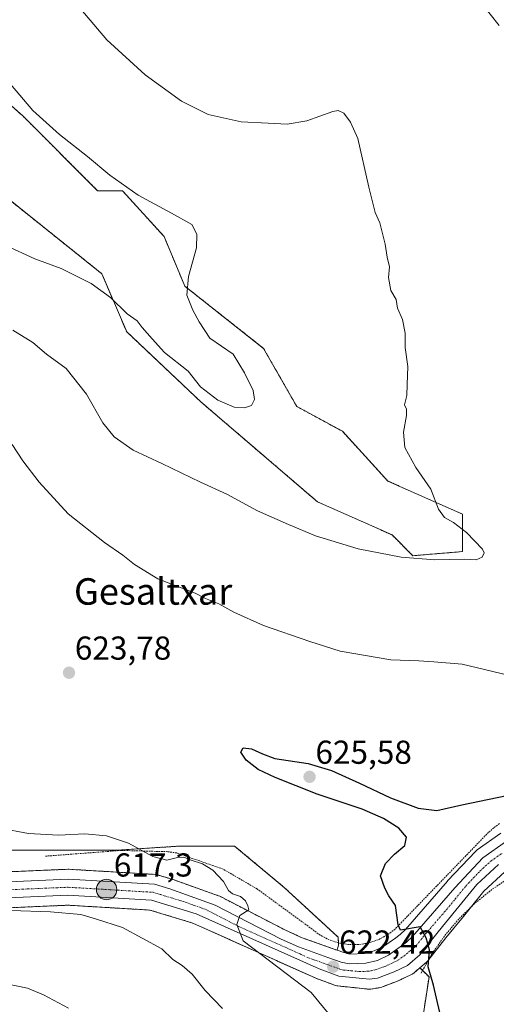
# Model space of a CAD drawing. Units: metres. Extents: x 600255 to 603688, y 4754612 to 4756976.
# Drawn here: x 602858 to 603002, y 4754952 to 4755250 of the extents above; entities that cross this region are included whole.
import ezdxf
from ezdxf.enums import TextEntityAlignment as Align

# ---------------------------------------------------------------- set-up
doc = ezdxf.new("R2010")
doc.units = ezdxf.units.M
doc.header["$MEASUREMENT"] = 0
doc.linetypes.add('TRAZO_Y_PUNTO', pattern=[1, 0.5, -0.25, 0, -0.25])
doc.linetypes.add('TRAZOS', pattern=[0.75, 0.5, -0.25])
for name, color, linetype, lineweight in [('Alambrada', 19, 'TRAZOS', 0), ('Arbolado forestal', 92, 'TRAZOS', 0), ('Arbolado forestal CxS', 92, 'Continuous', 0), ('Carretera de calzada única', 19, 'Continuous', 13), ('Carretera de calzada única Cxs', 19, 'Continuous', 13), ('Carretera de calzada única eje', 19, 'TRAZO_Y_PUNTO', 0), ('Carátula', 7, 'Continuous', 5), ('Curva de nivel maestra', 36, 'Continuous', 30), ('Curva de nivel normal', 36, 'Continuous', 0), ('Núcleo urbano', 19, 'Continuous', 0), ('Núcleo urbano CxS', 19, 'Continuous', 0), ('Prado', 92, 'Continuous', 0), ('Prado CxS', 92, 'Continuous', 0), ('Punto de cota en terreno', 7, 'Continuous', 0), ('Punto kilométrico de carretera', 7, 'Continuous', 0), ('Rótulo de punto de cota en terreno', 19, 'Continuous', 0), ('Texto cartográfico', 19, 'Continuous', 0)]:
    doc.layers.add(name, color=color, linetype=linetype, lineweight=lineweight)
doc.styles.add('Arial', font='txt', dxfattribs={"height": 0.2})

# ---------------------------------------------------------------- blocks, each defined once
blk = doc.blocks.new('*U152')
at = {"layer": 'Prado CxS', "color": 92, "linetype": 'Continuous', "lineweight": 0}
for points in [[(603003.08, 4755004.2, 626.32), (602995.97, 4754999.13, 626.24), (602995.78, 4754998.99, 626.25), (602995.53, 4754998.75, 626.27), (602987.03, 4754989.75, 625.74), (602986.94, 4754989.65, 625.74), (602974.26, 4754975.02, 624.73), (602972.72, 4754973.6, 624.54), (602970.94, 4754972.26, 624.36), (602970.33, 4754971.83, 624.27), (602967.66, 4754969.93, 623.9), (602964.77, 4754968.59, 623.55), (602961.89, 4754967.84, 623.26), (602957.51, 4754967.66, 622.8), (602955.66, 4754968.07, 622.62), (602953.63, 4754968.8, 622.44), (602954.06, 4754970.4, 622.59), (602953.94, 4754972.73, 622.75), (602937.65, 4754987.77, 622.27), (602922.61, 4755000.3, 622.14), (602906.31, 4755000.3, 620.62), (602887.51, 4754999.05, 619.27), (602849.91, 4754999.05, 618.75)], [(602787.24, 4755252.24, 604.16), (602836.12, 4755205.86, 606.74), (602851.16, 4755198.34, 607.31), (602882.5, 4755173.27, 609.01), (602890.02, 4755155.72, 610.64), (602912.58, 4755134.42, 611.04), (602947.68, 4755104.34, 613.21), (602970.24, 4755094.31, 613.73), (602976.51, 4755088.04, 614.87), (602991.55, 4755089.29, 614.68), (602991.55, 4755100.57, 615.47), (602968.99, 4755110.6, 613.82), (602955.2, 4755125.64, 613.38), (602941.41, 4755133.16, 612.38), (602931.38, 4755150.71, 611.72), (602907.57, 4755169.51, 609.72), (602901.3, 4755184.55, 608.64), (602888.77, 4755198.34, 609.51), (602881.25, 4755198.34, 608.7), (602858.69, 4755220.9, 609.33), (602826.1, 4755249.73, 606.11), (602823.59, 4755263.52, 607.26)], [(602978.91, 4754944.45, 623.73), (602981.41, 4754960.75, 624.88), (602978.65, 4754963.52, 624.82), (602980.59, 4754965.18, 624.92), (602980.94, 4754965.53, 624.93), (602980.99, 4754965.6, 624.94), (602986.45, 4754972.5, 625.48), (602991.8, 4754979, 625.95), (602997.99, 4754986.61, 626.38), (603004.36, 4754992.45, 626.6)]]:
    blk.add_polyline3d(points, dxfattribs=at)
blk = doc.blocks.new('*U157')
at = {"layer": 'Arbolado forestal CxS', "color": 92, "linetype": 'Continuous', "lineweight": 0}
for points in [[(602823.59, 4755263.52, 607.26), (602826.1, 4755249.73, 606.11), (602858.69, 4755220.9, 609.33), (602881.25, 4755198.34, 608.7), (602888.77, 4755198.34, 609.51), (602901.3, 4755184.55, 608.64), (602907.57, 4755169.51, 609.72), (602931.38, 4755150.71, 611.72), (602941.41, 4755133.16, 612.38), (602955.2, 4755125.64, 613.38), (602968.99, 4755110.6, 613.82), (602991.55, 4755100.57, 615.47), (602991.55, 4755089.29, 614.68), (602976.51, 4755088.04, 614.87), (602970.24, 4755094.31, 613.73), (602947.68, 4755104.34, 613.21), (602912.58, 4755134.42, 611.04), (602890.02, 4755155.72, 610.64), (602882.5, 4755173.27, 609.01), (602851.16, 4755198.34, 607.31), (602836.12, 4755205.86, 606.74), (602787.24, 4755252.24, 604.16)], [(602849.91, 4754999.05, 618.75), (602887.51, 4754999.05, 619.27), (602906.31, 4755000.3, 620.62), (602922.61, 4755000.3, 622.14), (602937.65, 4754987.77, 622.27), (602953.94, 4754972.73, 622.75), (602954.06, 4754970.4, 622.59), (602953.63, 4754968.8, 622.44), (602951.86, 4754969.43, 622.32), (602943.04, 4754972.58, 621.59), (602938, 4754974.87, 621.09), (602918.16, 4754985.11, 619.55), (602917.79, 4754985.26, 619.53), (602904.05, 4754990.14, 618.88), (602903.92, 4754990.18, 618.89), (602899.29, 4754991.59, 618.85), (602898.94, 4754991.67, 618.82), (602898.6, 4754991.72, 618.78), (602872.5, 4754993.27, 617.21), (602872.32, 4754993.27, 617.2), (602872.19, 4754993.27, 617.2), (602847.67, 4754992.23, 616.58)], [(602847.52, 4754981.34, 614.49), (602872.26, 4754982.41, 615.92), (602897.02, 4754980.94, 617.03), (602910, 4754977, 618.24), (602946.96, 4754960.43, 621.08), (602947.16, 4754960.35, 621.11), (602953.09, 4754958.18, 622.22), (602953.6, 4754958.05, 622.27), (602953.8, 4754958.02, 622.29), (602963.07, 4754957.04, 623.44), (602963.39, 4754957.02, 623.48), (602963.85, 4754957.06, 623.53), (602966.32, 4754957.44, 623.79), (602966.87, 4754957.59, 623.83), (602971.88, 4754959.48, 624.3), (602972.11, 4754959.58, 624.31), (602976.14, 4754961.5, 624.56), (602976.35, 4754961.61, 624.58), (602976.79, 4754961.92, 624.62), (602978.65, 4754963.52, 624.82), (602981.41, 4754960.75, 624.88), (602978.91, 4754944.45, 623.73)]]:
    blk.add_polyline3d(points, dxfattribs=at)
blk = doc.blocks.new('*U208')
at = {"layer": 'Curva de nivel maestra', "color": 36, "linetype": 'Continuous', "lineweight": 30}
blk.add_polyline3d([(602985.62, 4754946.06, 625), (602982.75, 4754958.21, 625), (602981.14, 4754963.81, 625), (602981.5, 4754968.96, 625), (602980.58, 4754972.51, 625), (602978.7, 4754975.9, 625), (602972.76, 4754974.86, 625), (602972.04, 4754976.44, 625), (602971.28, 4754982.31, 625), (602969.28, 4754985.27, 625), (602968.08, 4754987.59, 625), (602966.78, 4754991.26, 625), (602968.26, 4754995.02, 625), (602970.96, 4754997.81, 625), (602974.12, 4755000.46, 625), (602974.55, 4755002.99, 625), (602972.23, 4755005.73, 625), (602967.65, 4755008.64, 625), (602961.22, 4755011.4, 625), (602947.62, 4755015.96, 625), (602934.86, 4755020.96, 625), (602929.81, 4755023.46, 625), (602926.18, 4755026.23, 625), (602924.51, 4755028.71, 625), (602925.2, 4755030, 625), (602927.75, 4755029.66, 625), (602931.08, 4755028.14, 625), (602934.76, 4755026.73, 625), (602944.84, 4755025.24, 625), (602951.9, 4755023.08, 625), (602960.39, 4755019.31, 625), (602969.8, 4755014.88, 625), (602978.14, 4755011.72, 625), (602983.74, 4755011.08, 625), (602991.27, 4755012.75, 625), (603010.22, 4755016.66, 625)], dxfattribs=at)
blk = doc.blocks.new('5PATER')
at = {"layer": 'Carátula', "linetype": 'Continuous', "lineweight": 5}
h = blk.add_hatch(color=250, dxfattribs=at)
edge = h.paths.add_edge_path()
edge.add_ellipse((0, 0.01), major_axis=(-1.33, -1.34), ratio=0.999422, start_angle=0, end_angle=360)
blk = doc.blocks.new('5HITCA')
at = {"layer": 'Carátula', "linetype": 'Continuous', "lineweight": 5}
h = blk.add_hatch(color=1, dxfattribs=at)
edge = h.paths.add_edge_path()
edge.add_arc((0, 0), 3.1, 0.0011, 360.0011)
at = {"layer": 'Carátula', "color": 250, "linetype": 'Continuous', "lineweight": 5}
blk.add_circle((0, 0, 0), 3.1, dxfattribs=at)

msp = doc.modelspace()

# ---------------------------------------------------------------- linework, layer by layer
at = {"layer": 'Alambrada', "color": 19, "linetype": 'TRAZOS', "lineweight": 0}
for points in [[(603002.75, 4755007.06, 628.26), (603001.01, 4755005.79, 629.65), (602999.35, 4755004.41, 629.57), (602973.23, 4754977.36, 629.68), (602971.12, 4754975.18, 628.74), (602968.69, 4754973.36, 628.81), (602966.01, 4754971.96, 629.04), (602963.13, 4754971, 628.45), (602960.13, 4754970.52, 628.15), (602957.1, 4754970.52, 626.81), (602954.11, 4754971, 625.58), (602951.23, 4754971.95, 625.57), (602948.54, 4754973.36, 626.57), (602946.11, 4754975.17, 624.82), (602929.53, 4754987.26, 632.97), (602919.2, 4754993.31, 633.47), (602905.16, 4754998.19, 630.79), (602902.43, 4754998.58, 630.59), (602888.38, 4754998.97, 620.28), (602865.37, 4754997.22, 624.12)], [(603006.02, 4754990.93, 628.73), (603000.43, 4754987.19, 628.68), (602995.2, 4754982.94, 628.35), (602990.4, 4754978.23, 627.18), (602986.05, 4754973.09, 626.85), (602982.21, 4754967.57, 625.91), (602978.89, 4754961.71, 625.24)]]:
    msp.add_polyline3d(points, dxfattribs=at)
at = {"layer": 'Arbolado forestal', "color": 92, "linetype": 'TRAZOS', "lineweight": 0}
for points in [[(602787.24, 4755252.24, 604.16), (602836.12, 4755205.86, 606.74), (602851.16, 4755198.34, 607.31), (602882.5, 4755173.27, 609.01), (602890.02, 4755155.72, 610.64), (602912.58, 4755134.42, 611.04), (602947.68, 4755104.34, 613.21), (602970.24, 4755094.31, 613.73), (602976.51, 4755088.04, 614.87), (602991.55, 4755089.29, 614.68), (602991.55, 4755100.58, 615.47), (602968.99, 4755110.6, 613.82), (602955.2, 4755125.64, 613.38), (602941.41, 4755133.16, 612.38), (602931.38, 4755150.71, 611.72), (602907.57, 4755169.51, 609.72), (602901.3, 4755184.55, 608.64), (602888.77, 4755198.34, 609.51), (602881.25, 4755198.34, 608.7), (602858.69, 4755220.9, 609.33), (602826.1, 4755249.73, 606.11), (602823.59, 4755263.52, 607.26)], [(602953.63, 4754968.8, 622.44), (602954.06, 4754970.4, 622.59), (602954.03, 4754971.03, 622.64), (602953.94, 4754972.73, 622.75), (602937.65, 4754987.77, 622.27), (602922.61, 4755000.3, 622.14), (602906.31, 4755000.3, 620.62), (602887.51, 4754999.05, 619.27), (602849.91, 4754999.05, 618.75), (602821.08, 4755007.83, 616.89), (602791, 4755021.61, 614.73), (602765.93, 4755041.67, 614.51), (602745.87, 4755056.71, 614.12), (602732.08, 4755057.96, 611.86), (602685.71, 4755080.52, 609.12), (602663.14, 4755099.32, 608.92), (602638.08, 4755129.4, 609.6), (602631.81, 4755145.7, 610.29), (602638.08, 4755149.46, 611.21), (602623.04, 4755213.38, 611.27), (602640.59, 4755247.22, 611.69), (602653.12, 4755244.72, 612.06), (602668.16, 4755259.76, 610.38)], [(602953.63, 4754968.8, 622.44), (602951.86, 4754969.43, 622.32), (602943.04, 4754972.58, 621.59), (602938, 4754974.87, 621.09), (602918.15, 4754985.11, 619.55), (602917.79, 4754985.26, 619.53), (602904.05, 4754990.14, 618.88), (602903.92, 4754990.18, 618.89), (602899.29, 4754991.59, 618.85), (602898.94, 4754991.67, 618.82), (602898.6, 4754991.72, 618.78), (602872.5, 4754993.27, 617.21), (602872.32, 4754993.27, 617.2), (602872.19, 4754993.27, 617.2), (602847.67, 4754992.23, 616.58)], [(602847.52, 4754981.34, 614.49), (602872.26, 4754982.41, 615.92), (602897.02, 4754980.94, 617.03), (602910, 4754977.01, 618.24), (602946.96, 4754960.43, 621.08), (602947.16, 4754960.35, 621.11), (602953.09, 4754958.18, 622.22), (602953.6, 4754958.05, 622.27), (602953.8, 4754958.02, 622.29), (602963.07, 4754957.04, 623.44), (602963.39, 4754957.02, 623.48), (602963.85, 4754957.06, 623.53), (602966.32, 4754957.44, 623.79), (602966.87, 4754957.59, 623.83), (602971.88, 4754959.49, 624.3), (602972.11, 4754959.58, 624.31), (602976.14, 4754961.5, 624.56), (602976.35, 4754961.61, 624.58), (602976.79, 4754961.92, 624.62), (602978.65, 4754963.52, 624.82)], [(602892.41, 4754650.37, 625.13), (602892.41, 4754651.16, 625.03), (602901.19, 4754662.44, 624.44), (602900.21, 4754676.21, 623.75), (602904.8, 4754687.81, 624.27), (602913.72, 4754706.31, 622.93), (602928.76, 4754712.58, 622.6), (602936.28, 4754717.59, 623.1), (602941.3, 4754743.91, 621.72), (602938.79, 4754767.73, 619.94), (602932.31, 4754776.9, 619.08), (602972.64, 4754849.2, 617.85), (602978.9, 4754865.49, 618.73), (602973.89, 4754911.87, 620.58), (602973.89, 4754934.43, 622.26), (602978.91, 4754944.46, 623.73), (602981.41, 4754960.75, 624.88), (602979.45, 4754962.71, 624.84), (602978.65, 4754963.52, 624.82)]]:
    msp.add_polyline3d(points, dxfattribs=at)
at = {"layer": 'Carretera de calzada única', "color": 19, "linetype": 'Continuous', "lineweight": 13}
for points in [[(602847.57, 4754989.22, 615.39), (602872.32, 4754990.27, 616.94), (602898.42, 4754988.72, 618.39), (602903.05, 4754987.31, 618.65), (602916.78, 4754982.44, 619.43), (602936.69, 4754972.17, 620.94), (602941.91, 4754969.8, 621.44), (602950.85, 4754966.61, 622.21), (602954.83, 4754965.18, 622.58), (602957.25, 4754964.65, 622.79), (602962.33, 4754964.86, 623.3), (602965.78, 4754965.75, 623.69), (602969.17, 4754967.32, 623.98), (602972.71, 4754969.84, 624.36), (602974.64, 4754971.29, 624.56), (602976.42, 4754972.93, 624.67), (602989.21, 4754987.69, 625.72), (602997.71, 4754996.69, 626.24), (603004.82, 4755001.76, 626.45)], [(603002.44, 4754994.76, 626.36), (602995.8, 4754988.67, 625.93), (602989.48, 4754980.9, 625.61), (602984.12, 4754974.38, 625.21), (602978.64, 4754967.46, 624.77), (602974.85, 4754964.21, 624.52), (602970.82, 4754962.29, 624.2), (602965.83, 4754960.4, 623.72), (602963.39, 4754960.02, 623.51), (602954.12, 4754961, 622.51), (602948.19, 4754963.17, 621.95), (602911.05, 4754979.82, 618.96), (602897.55, 4754983.91, 618), (602872.28, 4754985.41, 616.52), (602847.39, 4754984.34, 615.16)]]:
    msp.add_polyline3d(points, dxfattribs=at)
at = {"layer": 'Carretera de calzada única Cxs', "color": 19, "linetype": 'Continuous', "lineweight": 13}
for points in [[(602847.57, 4754989.22, 615.39), (602872.32, 4754990.27, 616.94), (602898.42, 4754988.72, 618.39), (602903.05, 4754987.31, 618.65), (602916.78, 4754982.44, 619.43), (602936.69, 4754972.17, 620.94), (602941.91, 4754969.8, 621.44), (602950.85, 4754966.61, 622.21), (602954.83, 4754965.18, 622.58), (602957.25, 4754964.65, 622.79), (602962.33, 4754964.86, 623.3), (602965.78, 4754965.75, 623.69), (602969.17, 4754967.32, 623.98), (602972.71, 4754969.84, 624.36), (602974.64, 4754971.29, 624.56), (602976.42, 4754972.93, 624.67), (602989.21, 4754987.69, 625.72), (602997.71, 4754996.69, 626.24), (603004.82, 4755001.76, 626.45)], [(603002.44, 4754994.76, 626.36), (602995.8, 4754988.67, 625.93), (602989.48, 4754980.9, 625.61), (602984.12, 4754974.38, 625.21), (602978.64, 4754967.46, 624.77), (602974.85, 4754964.21, 624.52), (602970.82, 4754962.29, 624.2), (602965.83, 4754960.4, 623.72), (602963.39, 4754960.02, 623.51), (602954.12, 4754961, 622.51), (602948.19, 4754963.17, 621.95), (602911.05, 4754979.82, 618.96), (602897.55, 4754983.91, 618), (602872.28, 4754985.41, 616.52), (602847.39, 4754984.34, 615.16)]]:
    msp.add_polyline3d(points, dxfattribs=at)
at = {"layer": 'Carretera de calzada única eje', "color": 19, "linetype": 'TRAZO_Y_PUNTO', "lineweight": 0}
msp.add_polyline3d([(602847.48, 4754986.77, 615.13), (602859.92, 4754987.31, 616), (602872.3, 4754987.84, 616.72), (602884.94, 4754987.09, 617.31), (602897.98, 4754986.31, 618.18), (602900.3, 4754985.6, 618.39), (602907.05, 4754983.56, 618.79), (602913.92, 4754981.13, 619.23), (602923.87, 4754975.99, 619.93), (602942.44, 4754967.67, 621.46), (602945.05, 4754966.48, 621.65), (602949.51, 4754964.89, 622.12), (602952.48, 4754963.81, 622.43), (602954.48, 4754963.09, 622.58), (602955.69, 4754962.82, 622.68), (602960.32, 4754962.34, 623.14), (602962.87, 4754962.44, 623.4), (602964.08, 4754962.63, 623.53), (602965.82, 4754963.07, 623.72), (602968.3, 4754964.01, 623.96), (602970, 4754964.8, 624.1), (602972.01, 4754965.76, 624.27), (602973.78, 4754967.01, 624.42), (602975.67, 4754968.65, 624.6), (602976.64, 4754969.36, 624.69), (602977.53, 4754970.18, 624.73), (602980.26, 4754973.65, 624.95), (602986.66, 4754981.04, 625.38), (602989.33, 4754984.3, 625.58), (602992.5, 4754988.18, 625.85), (602996.75, 4754992.68, 626.13), (603000.07, 4754995.73, 626.29), (603003.64, 4754998.26, 626.47)], dxfattribs=at)
at = {"layer": 'Curva de nivel normal', "color": 36, "linetype": 'Continuous', "lineweight": 0}
for points in [[(602855.58, 4755156.17, 615), (602861.64, 4755152.45, 615), (602865.74, 4755148.93, 615), (602871.7, 4755144.58, 615), (602877.92, 4755136.89, 615), (602882.85, 4755128.24, 615), (602886.26, 4755124, 615), (602891.97, 4755119.96, 615), (602900.64, 4755115.88, 615), (602912.31, 4755110.24, 615), (602920.29, 4755106.6, 615), (602929.59, 4755101.55, 615), (602938.96, 4755097.47, 615), (602947.07, 4755094.07, 615), (602960.03, 4755090.16, 615), (602972.95, 4755087.57, 615), (602983.15, 4755086.77, 615), (602992.18, 4755087.02, 615), (602995.64, 4755086.81, 615), (602997.5, 4755087.62, 615), (602998.04, 4755088.9, 615), (602997.52, 4755090.05, 615), (602992.68, 4755095.1, 615), (602988.77, 4755098.06, 615), (602986.04, 4755099.56, 615), (602984.22, 4755102.11, 615), (602981.92, 4755108.11, 615), (602977.42, 4755114.7, 615), (602974.13, 4755120.75, 615), (602973.64, 4755125.4, 615), (602974.56, 4755130.4, 615), (602974.58, 4755132.35, 615), (602974.02, 4755133.68, 615), (602974.7, 4755136.5, 615), (602974.82, 4755139.82, 615), (602975.03, 4755145.26, 615), (602974.22, 4755150.93, 615), (602974.22, 4755155.32, 615), (602973.4, 4755159.47, 615), (602971.83, 4755162.85, 615), (602971.44, 4755165.49, 615), (602969.88, 4755168.23, 615), (602969.11, 4755172.16, 615), (602969.41, 4755175.36, 615), (602968.75, 4755178.22, 615), (602968.16, 4755182.18, 615), (602966.49, 4755188.63, 615), (602965.16, 4755191.78, 615), (602963.19, 4755199.47, 615), (602959.88, 4755214.08, 615), (602957.62, 4755219.03, 615), (602955.64, 4755221.74, 615), (602953.91, 4755222.59, 615), (602952.31, 4755222.33, 615), (602944.46, 4755219.46, 615), (602938.54, 4755218.42, 615), (602932.81, 4755218.76, 615), (602924.59, 4755219.21, 615), (602914.6, 4755221.42, 615), (602906.63, 4755225.39, 615), (602895.6, 4755233.42, 615), (602884.01, 4755243.96, 615), (602873.38, 4755256.66, 615)], [(603002.6, 4755248.26, 620), (602997.13, 4755255.13, 620)], [(602853.47, 4755181.8, 610), (602862.29, 4755177.77, 610), (602870.24, 4755174.85, 610), (602879.3, 4755170.28, 610), (602885.14, 4755166.09, 610), (602890.2, 4755161.16, 610), (602893.18, 4755159.04, 610), (602894.68, 4755156.96, 610), (602897.68, 4755153.55, 610), (602901.49, 4755149.45, 610), (602908.56, 4755143.82, 610), (602912.34, 4755139.08, 610), (602917.53, 4755135.03, 610), (602922.52, 4755132.92, 610), (602925.58, 4755132.7, 610), (602927.7, 4755133.48, 610), (602928.67, 4755135.26, 610), (602928.26, 4755137.93, 610), (602925.66, 4755143.26, 610), (602922.23, 4755148.97, 610), (602915.18, 4755153.78, 610), (602911.93, 4755158.72, 610), (602910.06, 4755162.26, 610), (602908.23, 4755166.8, 610), (602908.74, 4755172.46, 610), (602911.08, 4755181.12, 610), (602911.18, 4755185.26, 610), (602909.68, 4755188.11, 610), (602903.58, 4755191.54, 610), (602893.52, 4755197.02, 610), (602884.89, 4755203.06, 610), (602878.15, 4755208.66, 610), (602869.67, 4755215.29, 610), (602861.65, 4755222.61, 610), (602854.88, 4755230.55, 610)], [(602855.44, 4755121.64, 620), (602858.67, 4755116.74, 620), (602863.61, 4755110.29, 620), (602872.38, 4755100.66, 620), (602883.28, 4755092, 620), (602888.82, 4755088.16, 620), (602892.38, 4755085.38, 620), (602899.41, 4755081.03, 620), (602910.73, 4755076.7, 620), (602913.86, 4755075.15, 620), (602917.87, 4755073.48, 620), (602922.38, 4755070.95, 620), (602931.35, 4755066.98, 620), (602945.34, 4755062.06, 620), (602954.5, 4755059.14, 620), (602969.9, 4755056.52, 620), (602978.33, 4755056.28, 620), (602982.89, 4755055.98, 620), (602991.46, 4755055.27, 620), (603007.88, 4755051.33, 620)], [(602953.26, 4754946.97, 620), (602945.79, 4754956.02, 620), (602925.22, 4754971.69, 620), (602923.32, 4754976.59, 620), (602924.24, 4754979.26, 620), (602926.98, 4754981.06, 620), (602926.62, 4754982.19, 620), (602925.92, 4754983.7, 620), (602924.42, 4754985.09, 620), (602922.02, 4754985.81, 620), (602920.8, 4754986.84, 620), (602919.3, 4754989.59, 620), (602916.06, 4754993.01, 620), (602912.98, 4754994.93, 620), (602909.16, 4754996.12, 620), (602907.29, 4754996.88, 620), (602905.34, 4754996.82, 620), (602902.12, 4754996.04, 620), (602897.89, 4754997.18, 620), (602890.53, 4755001.15, 620), (602883.96, 4755003.41, 620), (602877.37, 4755003.98, 620), (602869.41, 4755003.57, 620), (602860.39, 4755004.04, 620), (602851.74, 4755005.67, 620)], [(602919.03, 4754951.19, 615), (602913.76, 4754956.67, 615), (602909.78, 4754961.57, 615), (602906.8, 4754964.21, 615), (602904.01, 4754965.96, 615), (602900.6, 4754969.22, 615), (602888.74, 4754975.7, 615), (602880.64, 4754978.32, 615), (602876.21, 4754979.6, 615), (602866.97, 4754980.42, 615), (602854.97, 4754980.83, 615)], [(602872.39, 4754951.3, 610), (602864.83, 4754955.37, 610), (602860.02, 4754957.38, 610), (602850.68, 4754959.26, 610)]]:
    msp.add_polyline3d(points, dxfattribs=at)
at = {"layer": 'Núcleo urbano', "color": 19, "linetype": 'Continuous', "lineweight": 0}
for points in [[(603003.08, 4755004.2, 626.32), (602995.97, 4754999.13, 626.24), (602995.78, 4754998.99, 626.25), (602995.53, 4754998.75, 626.27), (602987.03, 4754989.75, 625.74), (602986.94, 4754989.66, 625.74), (602974.26, 4754975.02, 624.73), (602972.72, 4754973.6, 624.54), (602970.94, 4754972.26, 624.36), (602970.33, 4754971.83, 624.27), (602967.66, 4754969.93, 623.9), (602964.77, 4754968.59, 623.55), (602961.89, 4754967.85, 623.26), (602957.51, 4754967.66, 622.8), (602955.66, 4754968.07, 622.62), (602953.63, 4754968.8, 622.44)], [(602953.63, 4754968.8, 622.44), (602951.86, 4754969.43, 622.32), (602943.04, 4754972.58, 621.59), (602938, 4754974.87, 621.09), (602918.15, 4754985.11, 619.55), (602917.79, 4754985.26, 619.53), (602904.05, 4754990.14, 618.88), (602903.92, 4754990.18, 618.89), (602899.29, 4754991.59, 618.85), (602898.94, 4754991.67, 618.82), (602898.6, 4754991.72, 618.78), (602872.5, 4754993.27, 617.21), (602872.32, 4754993.27, 617.2), (602872.19, 4754993.27, 617.2), (602847.67, 4754992.23, 616.58)], [(602978.65, 4754963.52, 624.82), (602980.59, 4754965.18, 624.92), (602980.94, 4754965.53, 624.93), (602980.99, 4754965.6, 624.94), (602981.35, 4754966.05, 624.94), (602986.45, 4754972.5, 625.48), (602991.8, 4754979, 625.95), (602994.24, 4754982, 626.2), (602997.99, 4754986.61, 626.38), (603004.36, 4754992.45, 626.6)], [(602847.52, 4754981.34, 614.49), (602872.26, 4754982.41, 615.92), (602897.02, 4754980.94, 617.03), (602910, 4754977.01, 618.24), (602946.96, 4754960.43, 621.08), (602947.16, 4754960.35, 621.11), (602953.09, 4754958.18, 622.22), (602953.6, 4754958.05, 622.27), (602953.8, 4754958.02, 622.29), (602963.07, 4754957.04, 623.44), (602963.39, 4754957.02, 623.48), (602963.85, 4754957.06, 623.53), (602966.32, 4754957.44, 623.79), (602966.87, 4754957.59, 623.83), (602971.88, 4754959.49, 624.3), (602972.11, 4754959.58, 624.31), (602976.14, 4754961.5, 624.56), (602976.35, 4754961.61, 624.58), (602976.79, 4754961.92, 624.62), (602978.65, 4754963.52, 624.82)]]:
    msp.add_polyline3d(points, dxfattribs=at)
at = {"layer": 'Núcleo urbano CxS', "color": 19, "linetype": 'Continuous', "lineweight": 0}
for points in [[(602847.67, 4754992.23, 616.58), (602872.19, 4754993.27, 617.2), (602872.32, 4754993.27, 617.2), (602872.5, 4754993.27, 617.21), (602898.6, 4754991.72, 618.78), (602898.94, 4754991.67, 618.82), (602899.29, 4754991.59, 618.85), (602903.92, 4754990.18, 618.89), (602904.05, 4754990.14, 618.88), (602917.79, 4754985.26, 619.53), (602918.16, 4754985.11, 619.55), (602938, 4754974.87, 621.09), (602943.04, 4754972.58, 621.59), (602951.86, 4754969.43, 622.32), (602953.63, 4754968.8, 622.44), (602955.66, 4754968.07, 622.62), (602957.51, 4754967.66, 622.8), (602961.89, 4754967.84, 623.26), (602964.77, 4754968.59, 623.55), (602967.66, 4754969.93, 623.9), (602970.33, 4754971.83, 624.27), (602970.94, 4754972.26, 624.36), (602972.72, 4754973.6, 624.54), (602974.26, 4754975.02, 624.73), (602986.94, 4754989.65, 625.74), (602987.03, 4754989.75, 625.74), (602995.53, 4754998.75, 626.27), (602995.78, 4754998.99, 626.25), (602995.97, 4754999.13, 626.24), (603003.08, 4755004.2, 626.32)], [(603004.36, 4754992.45, 626.6), (602997.99, 4754986.61, 626.38), (602991.8, 4754979, 625.95), (602986.45, 4754972.5, 625.48), (602980.99, 4754965.6, 624.94), (602980.94, 4754965.53, 624.93), (602980.59, 4754965.18, 624.92), (602978.65, 4754963.52, 624.82), (602976.79, 4754961.92, 624.62), (602976.35, 4754961.61, 624.58), (602976.14, 4754961.5, 624.56), (602972.11, 4754959.58, 624.31), (602971.88, 4754959.48, 624.3), (602966.87, 4754957.59, 623.83), (602966.32, 4754957.44, 623.79), (602963.85, 4754957.06, 623.53), (602963.39, 4754957.02, 623.48), (602963.07, 4754957.04, 623.44), (602953.8, 4754958.02, 622.29), (602953.6, 4754958.05, 622.27), (602953.09, 4754958.18, 622.22), (602947.16, 4754960.35, 621.11), (602946.96, 4754960.43, 621.08), (602910, 4754977, 618.24), (602897.02, 4754980.94, 617.03), (602872.26, 4754982.41, 615.92), (602847.52, 4754981.34, 614.49)]]:
    msp.add_polyline3d(points, dxfattribs=at)
at = {"layer": 'Prado', "color": 92, "linetype": 'Continuous', "lineweight": 0}
for points in [[(602787.24, 4755252.24, 604.16), (602836.12, 4755205.86, 606.74), (602851.16, 4755198.34, 607.31), (602882.5, 4755173.27, 609.01), (602890.02, 4755155.72, 610.64), (602912.58, 4755134.42, 611.04), (602947.68, 4755104.34, 613.21), (602970.24, 4755094.31, 613.73), (602976.51, 4755088.04, 614.87), (602991.55, 4755089.29, 614.68), (602991.55, 4755100.58, 615.47), (602968.99, 4755110.6, 613.82), (602955.2, 4755125.64, 613.38), (602941.41, 4755133.16, 612.38), (602931.38, 4755150.71, 611.72), (602907.57, 4755169.51, 609.72), (602901.3, 4755184.55, 608.64), (602888.77, 4755198.34, 609.51), (602881.25, 4755198.34, 608.7), (602858.69, 4755220.9, 609.33), (602826.1, 4755249.73, 606.11), (602823.59, 4755263.52, 607.26)], [(602953.63, 4754968.8, 622.44), (602954.06, 4754970.4, 622.59), (602954.03, 4754971.03, 622.64), (602953.94, 4754972.73, 622.75), (602937.65, 4754987.77, 622.27), (602922.61, 4755000.3, 622.14), (602906.31, 4755000.3, 620.62), (602887.51, 4754999.05, 619.27), (602849.91, 4754999.05, 618.75), (602821.08, 4755007.83, 616.89), (602791, 4755021.61, 614.73), (602765.93, 4755041.67, 614.51), (602745.87, 4755056.71, 614.12), (602732.08, 4755057.96, 611.86), (602685.71, 4755080.52, 609.12), (602663.14, 4755099.32, 608.92), (602638.08, 4755129.4, 609.6), (602631.81, 4755145.7, 610.29), (602638.08, 4755149.46, 611.21), (602623.04, 4755213.38, 611.27), (602640.59, 4755247.22, 611.69), (602653.12, 4755244.72, 612.06), (602668.16, 4755259.76, 610.38)], [(603003.08, 4755004.2, 626.32), (602995.97, 4754999.13, 626.24), (602995.78, 4754998.99, 626.25), (602995.53, 4754998.75, 626.27), (602987.03, 4754989.75, 625.74), (602986.94, 4754989.66, 625.74), (602974.26, 4754975.02, 624.73), (602972.72, 4754973.6, 624.54), (602970.94, 4754972.26, 624.36), (602970.33, 4754971.83, 624.27), (602967.66, 4754969.93, 623.9), (602964.77, 4754968.59, 623.55), (602961.89, 4754967.85, 623.26), (602957.51, 4754967.66, 622.8), (602955.66, 4754968.07, 622.62), (602953.63, 4754968.8, 622.44)], [(602978.65, 4754963.52, 624.82), (602980.59, 4754965.18, 624.92), (602980.94, 4754965.53, 624.93), (602980.99, 4754965.6, 624.94), (602981.35, 4754966.05, 624.94), (602986.45, 4754972.5, 625.48), (602991.8, 4754979, 625.95), (602994.24, 4754982, 626.2), (602997.99, 4754986.61, 626.38), (603004.36, 4754992.45, 626.6)], [(602892.41, 4754650.37, 625.13), (602892.41, 4754651.16, 625.03), (602901.19, 4754662.44, 624.44), (602900.21, 4754676.21, 623.75), (602904.8, 4754687.81, 624.27), (602913.72, 4754706.31, 622.93), (602928.76, 4754712.58, 622.6), (602936.28, 4754717.59, 623.1), (602941.3, 4754743.91, 621.72), (602938.79, 4754767.73, 619.94), (602932.31, 4754776.9, 619.08), (602972.64, 4754849.2, 617.85), (602978.9, 4754865.49, 618.73), (602973.89, 4754911.87, 620.58), (602973.89, 4754934.43, 622.26), (602978.91, 4754944.46, 623.73), (602981.41, 4754960.75, 624.88), (602979.45, 4754962.71, 624.84), (602978.65, 4754963.52, 624.82)]]:
    msp.add_polyline3d(points, dxfattribs=at)

# ---------------------------------------------------------------- block references
at = {"layer": 'Arbolado forestal CxS', "color": 92, "linetype": 'Continuous', "lineweight": 0}
msp.add_blockref('*U157', (0, 0), dxfattribs=at)
at = {"layer": 'Curva de nivel maestra', "color": 36, "linetype": 'Continuous', "lineweight": 30}
msp.add_blockref('*U208', (0, 0), dxfattribs=at)
at = {"layer": 'Prado CxS', "color": 92, "linetype": 'Continuous', "lineweight": 0}
msp.add_blockref('*U152', (0, 0), dxfattribs=at)
at = {"layer": 'Punto de cota en terreno', "linetype": 'Continuous', "lineweight": 0}
for p in [(602872.59, 4755052.67, 623.78), (602945.3, 4755021.2, 625.58), (602884.37, 4754987.12, 617.3), (602952.43, 4754963.83, 622.42)]:
    msp.add_blockref('5PATER', p, dxfattribs=at)
at = {"layer": 'Punto kilométrico de carretera', "linetype": 'Continuous', "lineweight": 0}
msp.add_blockref('5HITCA', (602883.95, 4754987.15, 617.32), dxfattribs=at)

# ---------------------------------------------------------------- texts
at = {"layer": 'Rótulo de punto de cota en terreno', "color": 19, "linetype": 'Continuous', "lineweight": 0, "style": 'Arial'}
for s, p in [('623,78', (602874.35, 4755054.43)), ('625,58', (602947.06, 4755022.96)), ('617,3', (602886.13, 4754988.88)), ('622,42', (602954.19, 4754965.59))]:
    msp.add_text(s, height=7, dxfattribs=at).set_placement(p, align=Align.BOTTOM_LEFT)
at = {"layer": 'Texto cartográfico', "color": 19, "linetype": 'Continuous', "lineweight": 0, "style": 'Arial'}
msp.add_text('Gesaltxar', height=8, dxfattribs=at).set_placement((602898.01, 4755077.23), align=Align.MIDDLE_CENTER)

doc.saveas('drawing.dxf')
